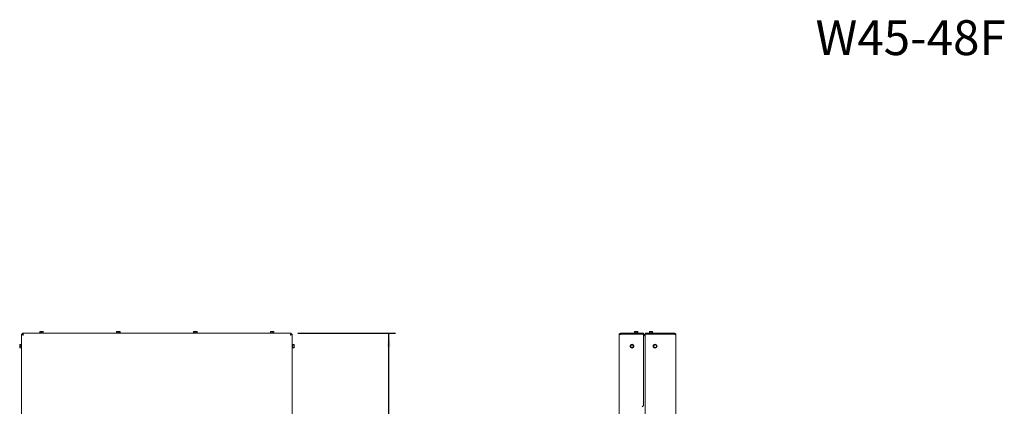
# Model space of a CAD drawing. Units: millimetres. Extents: x 317 to 2941, y 99 to 4266.
# Drawn here: x 700 to 2941, y 3386 to 4266 of the extents above; entities that cross this region are included whole.
import ezdxf

# ---------------------------------------------------------------- set-up
doc = ezdxf.new("R2010")
doc.units = ezdxf.units.MM
doc.linetypes.add('HIDDEN', pattern=[1.905, 1.27, -0.635])
doc.layers.add('CENTRE', color=3, linetype='HIDDEN')
doc.layers.add('DIM', color=10, linetype='Continuous')
doc.styles.add('SLDTEXTSTYLE0', font='TXT', dxfattribs={"width": 0.638186})
doc.styles.add('SLDTEXTSTYLE4', font='TXT', dxfattribs={"width": 0.75})
doc.dimstyles.new('SLDDIMSTYLE0', dxfattribs={"dimtxt": 45, "dimasz": 30, "dimexe": 0, "dimexo": 0.0625, "dimgap": 11.25, "dimtad": 1, "dimdec": 0, "dimrnd": 1e-09, "dimzin": 12, "dimdsep": 46, "dimtxsty": 'SLDTEXTSTYLE4', "dimsah": 1, "dimcen": 0.09, "dimadec": 0, "dimazin": 3, "dimtfac": 1, "dimtofl": 0, "dimtmove": 0, "dimatfit": 3, "dimfxl": 0, "dimfrac": 2, "dimtolj": 1, "dimtzin": 12, "dimarcsym": 0})

# ---------------------------------------------------------------- blocks, each defined once
blk = doc.blocks.new('_D_4')
at = {"layer": 'DIM', "color": 1, "ltscale": 225}
for p, q in [((1333.1, 3552), (1555.4, 3552)), ((1540.4, 2816.5), (1540.4, 3552)), ((1266.4, 2816.5), (1555.4, 2816.5))]:
    blk.add_line(p, q, dxfattribs=at)
for points in [[(1540.4, 3552), (1536.6, 3522), (1544.1, 3522)], [(1540.4, 2816.5), (1544.1, 2846.5), (1536.6, 2846.5)]]:
    blk.add_solid(points, dxfattribs=at)
at = {"layer": 'DIM', "color": 1, "ltscale": 225, "insert": (1482.4, 3008), "char_height": 45, "attachment_point": 1, "rotation": 90, "style": 'SLDTEXTSTYLE4'}
blk.add_mtext('736', dxfattribs=at)

msp = doc.modelspace()

# ---------------------------------------------------------------- linework, layer by layer
at = {"linetype": 'Continuous', "lineweight": 15, "ltscale": 15}
for p, q in [((704.2, 3549.9), (706.2, 3549.9)), ((704.2, 3549.9), (704.2, 2817.5)), ((706.2, 3552), (1318.1, 3552)), ((706.2, 3552), (706.2, 3550)), ((745.3, 3553), (745.3, 3552)), ((745.3, 3553), (754.1, 3553)), ((746.2, 3556.3), (745.6, 3556.1)), ((745.6, 3556.1), (746.2, 3556.2)), ((745.6, 3553), (745.6, 3556.1)), ((746.2, 3556.1), (747.9, 3556.3)), ((747.9, 3556.3), (746.2, 3556.3)), ((746.2, 3553), (746.2, 3556.1)), ((751.4, 3556.3), (747.9, 3556.3)), ((747.9, 3556.3), (749.7, 3556.1)), ((749.7, 3556.1), (751.4, 3556.3)), ((749.7, 3553), (749.7, 3556.1)), ((751.4, 3556.3), (753.2, 3556.1)), ((753.2, 3556.3), (751.4, 3556.3)), ((753.7, 3556.1), (753.2, 3556.3)), ((753.2, 3556.2), (753.7, 3556.1)), ((753.2, 3553), (753.2, 3556.1)), ((753.7, 3553), (753.7, 3556.1)), ((754.1, 3552), (754.1, 3553)), ((920.3, 3553), (920.3, 3552)), ((920.3, 3553), (929.1, 3553)), ((921.2, 3556.3), (920.6, 3556.1)), ((920.6, 3556.1), (921.2, 3556.2)), ((920.6, 3553), (920.6, 3556.1)), ((921.2, 3556.1), (922.9, 3556.3)), ((922.9, 3556.3), (921.2, 3556.3)), ((921.2, 3553), (921.2, 3556.1)), ((926.4, 3556.3), (922.9, 3556.3)), ((922.9, 3556.3), (924.7, 3556.1)), ((924.7, 3556.1), (926.4, 3556.3)), ((924.7, 3553), (924.7, 3556.1)), ((926.4, 3556.3), (928.2, 3556.1)), ((928.2, 3556.3), (926.4, 3556.3)), ((928.7, 3556.1), (928.2, 3556.3)), ((928.2, 3556.2), (928.7, 3556.1)), ((928.2, 3553), (928.2, 3556.1)), ((928.7, 3553), (928.7, 3556.1)), ((929.1, 3552), (929.1, 3553)), ((1095.3, 3553), (1095.3, 3552)), ((1095.3, 3553), (1104.1, 3553)), ((1096.2, 3556.3), (1095.6, 3556.1)), ((1095.6, 3556.1), (1096.2, 3556.2)), ((1095.6, 3553), (1095.6, 3556.1)), ((1096.2, 3556.1), (1097.9, 3556.3)), ((1097.9, 3556.3), (1096.2, 3556.3)), ((1096.2, 3553), (1096.2, 3556.1)), ((1101.4, 3556.3), (1097.9, 3556.3)), ((1097.9, 3556.3), (1099.7, 3556.1)), ((1099.7, 3556.1), (1101.4, 3556.3)), ((1099.7, 3553), (1099.7, 3556.1)), ((1101.4, 3556.3), (1103.2, 3556.1)), ((1103.2, 3556.3), (1101.4, 3556.3)), ((1103.7, 3556.1), (1103.2, 3556.3)), ((1103.2, 3556.2), (1103.7, 3556.1)), ((1103.2, 3553), (1103.2, 3556.1)), ((1103.7, 3553), (1103.7, 3556.1)), ((1104.1, 3552), (1104.1, 3553)), ((1270.3, 3553), (1270.3, 3552)), ((1270.3, 3553), (1279.1, 3553)), ((1271.2, 3556.3), (1270.6, 3556.1)), ((1270.6, 3556.1), (1271.2, 3556.2)), ((1270.6, 3553), (1270.6, 3556.1)), ((1271.2, 3556.1), (1272.9, 3556.3)), ((1272.9, 3556.3), (1271.2, 3556.3)), ((1271.2, 3553), (1271.2, 3556.1)), ((1276.4, 3556.3), (1272.9, 3556.3)), ((1272.9, 3556.3), (1274.7, 3556.1)), ((1274.7, 3556.1), (1276.4, 3556.3)), ((1274.7, 3553), (1274.7, 3556.1)), ((1276.4, 3556.3), (1278.2, 3556.1)), ((1278.2, 3556.3), (1276.4, 3556.3)), ((1278.7, 3556.1), (1278.2, 3556.3)), ((1278.2, 3556.2), (1278.7, 3556.1)), ((1278.2, 3553), (1278.2, 3556.1)), ((1278.7, 3553), (1278.7, 3556.1)), ((1279.1, 3552), (1279.1, 3553)), ((1318.1, 3552), (1318.1, 3550)), ((1320.2, 3549.9), (1318.2, 3549.9)), ((1320.2, 2817.5), (1320.2, 3549.9)), ((2064.3, 2817.5), (2064.3, 3548)), ((2068.3, 3552), (2068.3, 3550)), ((2068.3, 3552), (2120.3, 3552)), ((2068.3, 3550), (2120.3, 3550)), ((2068.3, 3549.9), (2120.3, 3549.9)), ((2098.9, 3553), (2098.9, 3552)), ((2098.9, 3553), (2107.7, 3553)), ((2099.8, 3556.3), (2099.3, 3556.1)), ((2099.3, 3556.1), (2100.3, 3556.3)), ((2099.3, 3553), (2099.3, 3556.1)), ((2100.3, 3556.3), (2099.8, 3556.3)), ((2100.3, 3556.3), (2101.3, 3556.1)), ((2103.3, 3556.3), (2100.3, 3556.3)), ((2101.2, 3550), (2101.2, 3549.9)), ((2101.3, 3553), (2101.3, 3556.1)), ((2103.3, 3556.3), (2105.4, 3556.1)), ((2106.4, 3556.3), (2103.3, 3556.3)), ((2105.4, 3556.1), (2106.4, 3556.3)), ((2105.4, 3553), (2105.4, 3556.1)), ((2106.4, 3556.3), (2107.4, 3556.1)), ((2106.8, 3556.3), (2106.4, 3556.3)), ((2107.4, 3556.1), (2106.8, 3556.3)), ((2107.4, 3553), (2107.4, 3556.1)), ((2107.7, 3552), (2107.7, 3553)), ((2120.3, 3552), (2120.3, 3550)), ((2120.3, 3387.4), (2120.3, 3549.9)), ((2120.3, 3549), (2123.5, 3549)), ((2120.3, 3547), (2123.5, 3547)), ((2120.3, 3546.5), (2123.5, 3546.5)), ((2122.5, 3549), (2122.5, 3549.9)), ((2123.5, 3549.9), (2122.5, 3549.9)), ((2122.5, 3546.5), (2122.5, 3547)), ((2190.5, 3549.9), (2123.5, 3549.9)), ((2123.5, 3549.9), (2123.5, 2847)), ((2124.5, 3552), (2124.5, 3550)), ((2190.5, 3552), (2124.5, 3552)), ((2190.5, 3550), (2124.5, 3550)), ((2132.9, 3553), (2132.9, 3552)), ((2132.9, 3553), (2137.3, 3553)), ((2133.8, 3556.1), (2135.5, 3556.3)), ((2135.5, 3556.3), (2133.8, 3556.3)), ((2133.8, 3553), (2133.8, 3556.1)), ((2135.2, 3550), (2135.2, 3549.9)), ((2135.5, 3556.3), (2137.3, 3556.1)), ((2139, 3556.3), (2135.5, 3556.3)), ((2137.3, 3556.1), (2139, 3556.3)), ((2137.3, 3553), (2137.3, 3556.1)), ((2137.3, 3553), (2141.7, 3553)), ((2139, 3556.3), (2140.8, 3556.1)), ((2140.8, 3556.3), (2139, 3556.3)), ((2139.4, 3549.9), (2139.4, 3550)), ((2140.8, 3553), (2140.8, 3556.1)), ((2141.7, 3552), (2141.7, 3553)), ((2190.5, 3550), (2190.5, 3552)), ((2193.5, 3341.3), (2193.5, 3549)), ((700, 3526.7), (699.9, 3526.2)), ((699.9, 3524.5), (700, 3526.2)), ((699.9, 3526.2), (699.9, 3524.5)), ((700, 3522.7), (699.9, 3524.5)), ((699.9, 3524.5), (699.9, 3521)), ((699.9, 3521), (700, 3522.7)), ((700, 3519.2), (699.9, 3521)), ((699.9, 3521), (699.9, 3519.2)), ((699.9, 3519.2), (700, 3518.7)), ((700, 3526.2), (700, 3526.7)), ((703.2, 3526.7), (700, 3526.7)), ((703.2, 3526.2), (700, 3526.2)), ((703.2, 3522.7), (700, 3522.7)), ((703.2, 3519.2), (700, 3519.2)), ((700, 3518.7), (700, 3519.2)), ((704.2, 3527.1), (703.2, 3527.1)), ((703.2, 3518.3), (703.2, 3527.1)), ((1321.2, 3527.1), (1320.2, 3527.1)), ((1321.2, 3527.1), (1321.2, 3526.8)), ((1321.2, 3526.8), (1321.2, 3518.3)), ((1321.2, 3526.7), (1324.3, 3526.7)), ((1321.2, 3526.4), (1324.3, 3526.4)), ((1321.2, 3523.2), (1324.3, 3523.2)), ((1321.2, 3519.5), (1324.3, 3519.5)), ((1324.3, 3526.4), (1324.4, 3524.8)), ((1324.4, 3526.2), (1324.3, 3526.4)), ((1324.4, 3524.8), (1324.3, 3523.2)), ((1324.3, 3523.2), (1324.4, 3521.4)), ((1324.3, 3519.5), (1324.4, 3519.2)), ((1324.4, 3519.2), (1324.3, 3519)), ((1324.3, 3519), (1324.3, 3518.7)), ((1324.4, 3524.8), (1324.4, 3526.2)), ((1324.4, 3521.4), (1324.4, 3524.8)), ((1324.4, 3519.2), (1324.4, 3521.4)), ((2091.1, 3524.8), (2089.8, 3523.2)), ((2089.8, 3523.2), (2090.6, 3521.4)), ((2092.3, 3526.4), (2091.1, 3524.8)), ((2091.4, 3519.5), (2093.4, 3519.2)), ((2094.3, 3526.2), (2092.3, 3526.4)), ((2093.4, 3519.2), (2095.4, 3519)), ((2096.3, 3525.9), (2094.3, 3526.2)), ((2095.4, 3519), (2096.6, 3520.6)), ((2097.1, 3524), (2096.3, 3525.9)), ((2096.6, 3520.6), (2097.8, 3522.2)), ((2142.8, 3523.2), (2142.6, 3521.2)), ((2142.6, 3521.2), (2144.2, 3519.9)), ((2143.1, 3525.2), (2142.8, 3523.2)), ((2145, 3525.9), (2143.1, 3525.2)), ((2144.2, 3519.9), (2145.8, 3518.7)), ((2145.8, 3518.7), (2147.6, 3519.5)), ((2148.4, 3525.5), (2146.8, 3526.7)), ((2150, 3524.2), (2148.4, 3525.5)), ((2149.5, 3520.2), (2149.8, 3522.2)), ((2149.8, 3522.2), (2150, 3524.2)), ((703.2, 3518.7), (700, 3518.7)), ((703.2, 3518.3), (704.2, 3518.3)), ((1320.2, 3518.3), (1321.2, 3518.3)), ((1321.2, 3519), (1324.3, 3519)), ((1321.2, 3518.7), (1324.3, 3518.7)), ((1324.3, 3518.7), (1324.3, 3518.9)), ((2117.3, 3384.4), (2120.3, 3387.4))]:
    msp.add_line(p, q, dxfattribs=at)
at = {"linetype": 'Continuous', "lineweight": 15, "ltscale": 15, "flags": 128}
for points in [[(707, 3549.6), (706.7, 3549.4), (706.5, 3549.2)], [(1317.3, 3549.6), (1317.6, 3549.4), (1317.8, 3549.2)]]:
    msp.add_lwpolyline(points, dxfattribs=at)
at = {"linetype": 'Continuous', "lineweight": 15, "ltscale": 225}
for centre, radius in [((2093.8, 3522.7), 4.4), ((2093.8, 3522.7), 3), ((2146.3, 3522.7), 4.4), ((2146.3, 3522.7), 3)]:
    msp.add_circle(centre, radius, dxfattribs=at)
for centre, radius, start, end in [((708.2, 3548), 0.5, 122.2237, 148.1497), ((708.2, 3548), 0.461, 122.1635, 148.175), ((1316.2, 3548), 0.461, 32.2237, 57.913), ((1316.2, 3548), 0.5, 32.1995, 57.8946), ((2102.8, 3549.8), 0.25, 90, 134.1797), ((2110.3, 3549.8), 0.25, 45.8203, 90), ((2124.5, 3549.8), 0.25, 90, 134.1797), ((2132, 3549.8), 0.25, 45.8203, 90), ((2093.8, 3522.7), 3.5, 142.4483, 202.4483), ((2093.8, 3522.7), 3.5, 202.4483, 262.4483), ((2093.8, 3522.7), 3.5, 82.4483, 142.4483), ((2093.8, 3522.7), 3.5, 262.4483, 322.4483), ((2093.8, 3522.7), 3.5, 22.4483, 82.4483), ((2093.8, 3522.7), 3.5, 322.4483, 22.4483), ((2146.3, 3522.7), 3.5, 112.4483, 172.4483), ((2146.3, 3522.7), 3.5, 172.4483, 232.4483), ((2146.3, 3522.7), 3.5, 232.4483, 292.4483), ((2146.3, 3522.7), 3.5, 52.4483, 112.4483), ((2146.3, 3522.7), 3.5, 292.4483, 352.4483), ((2146.3, 3522.7), 3.5, 352.4483, 52.4483)]:
    msp.add_arc(centre, radius, start, end, dxfattribs=at)
at = {"linetype": 'Continuous', "lineweight": 15, "ltscale": 15}
for points, knots in [([(704.2, 3549.9), (704.2, 3549.9), (704.2, 3549.7), (704.4, 3549.5), (704.7, 3549.3), (705.1, 3549.1), (705.6, 3548.8), (706.2, 3548.6), (706.8, 3548.4), (707.4, 3548.2), (707.8, 3548.1), (708, 3548), (708.2, 3548)], [0, 0, 0, 0, 0.110736, 0.224682, 0.335436, 0.449401, 0.560154, 0.67412, 0.784873, 0.898838, 0.949273, 1, 1, 1, 1]), ([(706.2, 3549.9), (706.2, 3549.8), (706.2, 3549.7), (706.4, 3549.5), (706.6, 3549.4), (706.7, 3549.3)], [0, 0, 0, 0, 0.420168, 0.7948, 1, 1, 1, 1]), ([(706.2, 3549.9), (706.2, 3549.8), (706.2, 3549.7), (706.3, 3549.4), (706.5, 3549.2), (706.8, 3548.9), (707.1, 3548.7), (707.5, 3548.4), (707.8, 3548.2), (708, 3548.1), (708.2, 3548)], [0, 0, 0, 0, 0.136352, 0.277502, 0.401905, 0.529916, 0.654287, 0.782264, 0.889975, 1, 1, 1, 1]), ([(1318.1, 3552), (1317.9, 3552), (1317.6, 3551.9), (1317.2, 3551.1), (1316.8, 3550), (1316.4, 3548.9), (1316.2, 3548.2), (1316.2, 3548)], [0, 0, 0, 0, 0.2246177, 0.4492717, 0.6739258, 0.8985797, 1, 1, 1, 1]), ([(1318.1, 3550), (1317.9, 3550), (1317.6, 3549.9), (1317.1, 3549.4), (1316.6, 3548.7), (1316.3, 3548.2), (1316.2, 3548)], [0, 0, 0, 0, 0.2772978, 0.5297129, 0.7820635, 1, 1, 1, 1]), ([(1317.6, 3549.3), (1317.7, 3549.4), (1317.9, 3549.5), (1318.1, 3549.7), (1318.1, 3549.9), (1318.2, 3549.9)], [0, 0, 0, 0, 0.297923, 0.67134, 1, 1, 1, 1]), ([(2068.3, 3552), (2067.9, 3552), (2066.9, 3551.9), (2065.7, 3551.1), (2064.8, 3550), (2064.4, 3548.9), (2064.4, 3548.2), (2064.3, 3548)], [0, 0, 0, 0, 0.2246177, 0.4492717, 0.6739258, 0.8985797, 1, 1, 1, 1]), ([(2068.3, 3550), (2068, 3550), (2067.6, 3549.9), (2067.3, 3549.6), (2067.1, 3549.6)], [0, 0, 0, 0, 0.661924, 1, 1, 1, 1]), ([(2101.3, 3556.1), (2101.5, 3556.1), (2102.2, 3556.2), (2102.8, 3556.2), (2103.3, 3556.3)], [0, 0, 0, 0, 0.249165, 1, 1, 1, 1]), ([(2190.5, 3550), (2190.7, 3550), (2190.9, 3550), (2191, 3549.9), (2191.1, 3549.8)], [0, 0, 0, 0, 0.683487, 1, 1, 1, 1]), ([(2193.5, 3549), (2193.5, 3549.1), (2193.4, 3549.2), (2192.9, 3549.4), (2192.1, 3549.6), (2191.3, 3549.8), (2190.7, 3549.9), (2190.5, 3549.9)], [0, 0, 0, 0, 0.215977, 0.434822, 0.653667, 0.872513, 1, 1, 1, 1]), ([(1324.3, 3526.7), (1324.3, 3526.6), (1324.3, 3526.6), (1324.3, 3526.5), (1324.3, 3526.5)], [0, 0, 0, 0, 0.873901, 1, 1, 1, 1]), ([(1324.4, 3521.4), (1324.4, 3520.9), (1324.4, 3520.3), (1324.3, 3519.7), (1324.3, 3519.5)], [0, 0, 0, 0, 0.750835, 1, 1, 1, 1]), ([(2090.6, 3521.4), (2090.8, 3520.9), (2091.1, 3520.3), (2091.3, 3519.7), (2091.4, 3519.5)], [0, 0, 0, 0, 0.750835, 1, 1, 1, 1]), ([(2097.8, 3522.2), (2097.8, 3522.3), (2097.5, 3522.9), (2097.3, 3523.6), (2097.1, 3524)], [0, 0, 0, 0, 0.249165, 1, 1, 1, 1]), ([(2146.8, 3526.7), (2146.7, 3526.6), (2146, 3526.4), (2145.4, 3526.1), (2145, 3525.9)], [0, 0, 0, 0, 0.249165, 1, 1, 1, 1]), ([(2147.6, 3519.5), (2148.1, 3519.7), (2148.7, 3519.9), (2149.3, 3520.2), (2149.5, 3520.2)], [0, 0, 0, 0, 0.750835, 1, 1, 1, 1])]:
    msp.add_open_spline(points, degree=3, knots=knots, dxfattribs=at)
for points in [[(708.2, 3548), (708, 3548.5), (707.7, 3549.6), (707.2, 3550.9), (706.7, 3551.8), (706.4, 3551.9), (706.2, 3552)], [(708.2, 3548), (708, 3548.3), (707.7, 3548.8), (707.2, 3549.4), (706.7, 3549.9), (706.4, 3550), (706.2, 3550)], [(1316.2, 3548), (1316.7, 3548.2), (1317.7, 3548.5), (1319, 3549), (1320, 3549.4), (1320.1, 3549.8), (1320.2, 3549.9)], [(1316.2, 3548), (1316.4, 3548.2), (1316.9, 3548.5), (1317.6, 3549), (1318.1, 3549.4), (1318.1, 3549.8), (1318.2, 3549.9)], [(2064.3, 3548), (2064.4, 3548.2), (2064.5, 3548.5), (2065.4, 3549), (2066.8, 3549.4), (2067.8, 3549.8), (2068.3, 3549.9)], [(2190.5, 3552), (2190.9, 3552), (2191.7, 3551.9), (2192.7, 3551.2), (2193.4, 3550.2), (2193.5, 3549.4), (2193.5, 3549)]]:
    msp.add_open_spline(points, degree=3, dxfattribs=at)

# ---------------------------------------------------------------- texts
at = {"layer": 'CENTRE', "color": 3, "ltscale": 225, "insert": (2511.6, 4264.6), "char_height": 79.38, "attachment_point": 1, "style": 'SLDTEXTSTYLE0'}
msp.add_mtext('W45-48F', dxfattribs=at)

# ---------------------------------------------------------------- dimensions: what is measured, and where the dimension line sits
at = {"layer": 'DIM', "color": 1, "ltscale": 15}
dim = msp.add_linear_dim(base=(1540.3856999, 3552.0000531), p1=(1251.402842, 2816.5000531), p2=(1318.0821314, 3552.0000531), angle=90, dimstyle='SLDDIMSTYLE0', dxfattribs=at)
dim.commit()
dim.dimension.update_dxf_attribs({"geometry": '_D_4', "text_midpoint": (1540.3856999, 3057.8499344), "dimtype": 160})

doc.saveas('drawing.dxf')
